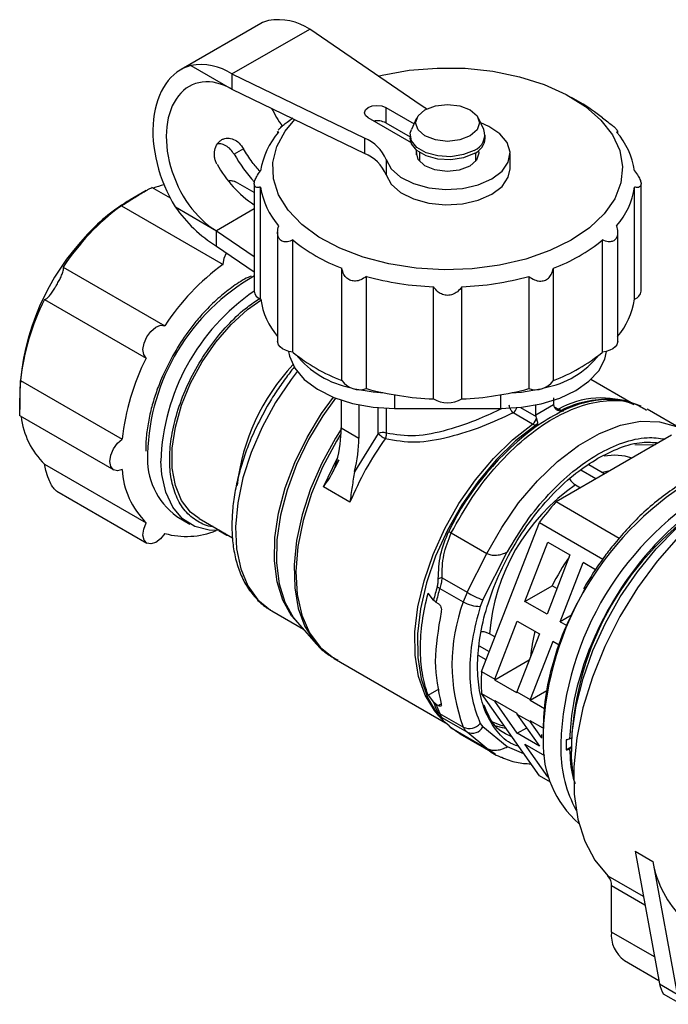
# Model space of a CAD drawing. Units: millimetres. Extents: x 100 to 4164, y 100 to 2870.
# Drawn here: x 3208 to 3282, y 2436 to 2549 of the extents above; entities that cross this region are included whole.
import ezdxf

# ---------------------------------------------------------------- set-up
doc = ezdxf.new("R2010")
doc.units = ezdxf.units.MM
doc.header["$LTSCALE"] = 10

msp = doc.modelspace()

# ---------------------------------------------------------------- linework, layer by layer
at = {"color": 7, "linetype": 'Continuous', "lineweight": 25}
for p, q in [((3235.78, 2548.5), (3226.67, 2543.23)), ((3232.49, 2542.74), (3241.38, 2547.87)), ((3254.11, 2539.11), (3241.38, 2547.87)), ((3227.78, 2543.71), (3232.49, 2540.99)), ((3232.49, 2542.74), (3232.49, 2540.99)), ((3232.49, 2542.74), (3247.66, 2535.39)), ((3232.49, 2540.99), (3247.66, 2533.64)), ((3272.3, 2539.47), (3271.29, 2540.05)), ((3250.07, 2538.89), (3253.3, 2537.02)), ((3250.07, 2538.89), (3250.07, 2537.14)), ((3252.74, 2535.01), (3248.05, 2537.72)), ((3253.6, 2537.68), (3253, 2536.37)), ((3261.28, 2536.37), (3260.68, 2537.68)), ((3250.07, 2537.14), (3252.86, 2535.53)), ((3237.71, 2536.15), (3237.71, 2535.93)), ((3247.66, 2533.64), (3247.66, 2535.39)), ((3252.86, 2535.74), (3252.86, 2535.39)), ((3261.43, 2535.39), (3261.43, 2535.74)), ((3276.58, 2535.93), (3276.58, 2536.14)), ((3233.81, 2534.16), (3232.74, 2533.54)), ((3250.1, 2532.93), (3250.1, 2531.19)), ((3253.58, 2533.48), (3253.58, 2533.84)), ((3253.58, 2533.75), (3253.58, 2533.52)), ((3253.93, 2533.75), (3253.93, 2532.74)), ((3260.36, 2532.74), (3260.36, 2533.75)), ((3264.28, 2531.89), (3264.28, 2533.64)), ((3225.45, 2528.51), (3223.33, 2529.74)), ((3235.03, 2529.16), (3232.89, 2530.4)), ((3235.03, 2530.17), (3235.03, 2517.89)), ((3235.77, 2516.95), (3235.77, 2529.79)), ((3278.51, 2516.95), (3278.51, 2529.79)), ((3279.25, 2517.89), (3279.25, 2530.17)), ((3222.67, 2529.39), (3220.86, 2528.34)), ((3219.85, 2527.66), (3231.47, 2520.95)), ((3226.02, 2527.52), (3230.73, 2524.8)), ((3235.03, 2527.29), (3230.73, 2524.8)), ((3230.73, 2523.05), (3230.73, 2524.8)), ((3230.73, 2524.8), (3235.03, 2521.84)), ((3237.71, 2524.62), (3237.71, 2512.13)), ((3276.58, 2512.13), (3276.58, 2524.62)), ((3230.73, 2523.05), (3235.03, 2520.09)), ((3239.45, 2510.91), (3239.45, 2523.74)), ((3274.84, 2510.91), (3274.84, 2523.74)), ((3213.21, 2520.64), (3224.82, 2513.94)), ((3245.05, 2507.68), (3245.05, 2520.51)), ((3269.23, 2507.68), (3269.23, 2520.51)), ((3247.86, 2506.74), (3247.86, 2519.57)), ((3266.42, 2519.57), (3266.42, 2506.74)), ((3255.52, 2505.56), (3255.52, 2518.39)), ((3258.76, 2505.56), (3258.76, 2518.39)), ((3211.07, 2516.94), (3222.69, 2510.24)), ((3208.32, 2507.68), (3219.93, 2500.97)), ((3278.13, 2505.11), (3273.51, 2507.77)), ((3208.23, 2506.47), (3208.23, 2504.37)), ((3251.08, 2506.03), (3251.08, 2504.47)), ((3263.2, 2506.03), (3263.2, 2504.47)), ((3244.97, 2505.42), (3244.97, 2502.25)), ((3246.99, 2504.88), (3246.99, 2501.08)), ((3267.24, 2503.76), (3267.24, 2504.94)), ((3267.24, 2503.76), (3269.26, 2504.93)), ((3269.26, 2505.7), (3269.26, 2504.93)), ((3269.26, 2504.93), (3269.29, 2504.72)), ((3269.29, 2504.72), (3269.35, 2504.59)), ((3276.2, 2505.5), (3275.85, 2505.52)), ((3276.46, 2505.47), (3276.2, 2505.5)), ((3208.27, 2503.62), (3218.98, 2497.44)), ((3249.19, 2501.59), (3249.19, 2504.55)), ((3250.11, 2504.56), (3250.11, 2501.64)), ((3251.08, 2504.47), (3263.2, 2504.47)), ((3266.86, 2502.69), (3264.64, 2503.97)), ((3265.48, 2504.59), (3267.27, 2503.56)), ((3267.27, 2503.56), (3267.24, 2503.76)), ((3269.32, 2504.65), (3269.8, 2504.38)), ((3270.14, 2504.25), (3269.8, 2504.38)), ((3270.14, 2504.25), (3270.36, 2504.22)), ((3270.33, 2504.2), (3270.39, 2504.21)), ((3270.36, 2504.22), (3270.39, 2504.21)), ((3284.02, 2502.04), (3279.95, 2504.38)), ((3266.86, 2502.69), (3267.21, 2502.56)), ((3267.43, 2502.52), (3267.21, 2502.56)), ((3267.31, 2503.41), (3267.27, 2503.56)), ((3267.45, 2502.52), (3267.43, 2502.52)), ((3267.45, 2502.52), (3267.46, 2502.55)), ((3244.97, 2502.25), (3246.99, 2501.08)), ((3249.19, 2501.59), (3246.51, 2497.24)), ((3282.74, 2501.41), (3269.53, 2493.78)), ((3278.53, 2500.36), (3280.86, 2500.32)), ((3211.07, 2498.11), (3222.69, 2491.4)), ((3242.94, 2495.49), (3244.54, 2498.82)), ((3273.28, 2498.07), (3275.11, 2497.01)), ((3274.1, 2496.42), (3272.35, 2497.43)), ((3275.69, 2497.34), (3274.86, 2497.15)), ((3271.76, 2495.73), (3272.33, 2495.4)), ((3212.46, 2495.02), (3222.76, 2489.07)), ((3245.97, 2493.74), (3242.94, 2495.49)), ((3276.75, 2489.61), (3269.53, 2493.78)), ((3226.18, 2492.13), (3227.69, 2491.25)), ((3228.73, 2491.89), (3232.56, 2489.68)), ((3261.02, 2474.39), (3267.63, 2491.42)), ((3267.63, 2491.42), (3274.87, 2487.23)), ((3230.98, 2490.51), (3231.91, 2489.97)), ((3257.56, 2490.24), (3261.63, 2487.89)), ((3265.98, 2482.4), (3268.61, 2489.17)), ((3268.61, 2489.17), (3271.13, 2487.71)), ((3259.37, 2483.44), (3261.63, 2487.89)), ((3261.16, 2482.57), (3263.95, 2488.06)), ((3263.98, 2488.08), (3263.95, 2488.06)), ((3271.13, 2487.71), (3268.51, 2480.95)), ((3270.02, 2480.07), (3272.65, 2486.84)), ((3274.04, 2486.03), (3272.65, 2486.84)), ((3256.51, 2485.1), (3259.37, 2483.44)), ((3255.53, 2482.54), (3254.9, 2483.35)), ((3256.25, 2483.89), (3258.93, 2482.34)), ((3265.98, 2482.4), (3269.08, 2484.19)), ((3269.64, 2483.86), (3269.08, 2484.19)), ((3255.81, 2482.3), (3255.53, 2482.54)), ((3255.81, 2482.3), (3256.06, 2482.16)), ((3261.16, 2482.57), (3260.87, 2481.83)), ((3268.51, 2480.95), (3265.98, 2482.4)), ((3237.04, 2481.32), (3240.65, 2479.24)), ((3239.99, 2479.98), (3242.13, 2477.56)), ((3262.54, 2473.52), (3265.11, 2480.15)), ((3265.11, 2480.15), (3267.63, 2478.69)), ((3271.3, 2480.81), (3270.02, 2480.07)), ((3270.02, 2480.07), (3270.73, 2479.67)), ((3241.98, 2477.74), (3242.13, 2477.56)), ((3262.55, 2478.33), (3261.93, 2478.69)), ((3267.63, 2478.69), (3265.06, 2472.06)), ((3269.15, 2477.82), (3266.58, 2471.18)), ((3269.9, 2477.38), (3269.15, 2477.82)), ((3260.74, 2477.33), (3261.9, 2476.66)), ((3244.18, 2475.88), (3256.91, 2468.53)), ((3261.53, 2475.71), (3260.66, 2476.21)), ((3266.47, 2475.69), (3262.53, 2473.41)), ((3261.02, 2474.39), (3262.54, 2473.52)), ((3265.06, 2471.95), (3262.53, 2473.41)), ((3254.9, 2471.69), (3256.16, 2472.42)), ((3265.06, 2472.06), (3266.58, 2471.18)), ((3268.49, 2472.19), (3266.57, 2471.08)), ((3254.9, 2471.69), (3255.53, 2470.87)), ((3261.02, 2471.85), (3262.54, 2470.98)), ((3267.63, 2462.46), (3261.02, 2471.85)), ((3262.53, 2471.08), (3265.06, 2469.62)), ((3265.11, 2467.32), (3262.54, 2470.98)), ((3268.22, 2470.12), (3266.57, 2471.08)), ((3255.81, 2470.64), (3255.53, 2470.87)), ((3255.69, 2469.96), (3256.24, 2469.18)), ((3256.06, 2470.49), (3255.81, 2470.64)), ((3256.06, 2470.49), (3256.4, 2470.69)), ((3256.26, 2469.2), (3256.08, 2469.51)), ((3258.93, 2468.02), (3256.25, 2469.56)), ((3259.37, 2467.43), (3256.51, 2469.09)), ((3265.06, 2469.52), (3266.58, 2468.65)), ((3265.06, 2469.52), (3267.63, 2465.86)), ((3268.05, 2467.89), (3266.57, 2468.75)), ((3257.27, 2468.21), (3257.12, 2468.34)), ((3257.56, 2467.93), (3261.63, 2465.59)), ((3258.53, 2467.27), (3257.56, 2467.93)), ((3260.87, 2468.43), (3261.16, 2468.04)), ((3263.95, 2465.76), (3261.16, 2468.04)), ((3262.14, 2468.66), (3263.24, 2468.25)), ((3263.24, 2468.25), (3263.61, 2468.16)), ((3265.11, 2467.32), (3266.18, 2467.93)), ((3267.86, 2466.82), (3266.58, 2468.65)), ((3258.53, 2467.27), (3262.59, 2464.92)), ((3261.63, 2465.59), (3259.37, 2467.43)), ((3267.63, 2465.86), (3265.11, 2467.32)), ((3267.86, 2467.19), (3267.86, 2466.77)), ((3268.05, 2467.27), (3268.07, 2466.47)), ((3271.09, 2466.69), (3271.3, 2466.81)), ((3262.59, 2464.92), (3261.63, 2465.59)), ((3263.98, 2465.78), (3263.95, 2465.76)), ((3265.86, 2464.97), (3263.98, 2465.78)), ((3268.61, 2462.34), (3265.98, 2466.07)), ((3265.98, 2466.07), (3268.2, 2464.79)), ((3270.07, 2466.1), (3270.09, 2465.3)), ((3271.29, 2465.76), (3270.69, 2465.41)), ((3271.29, 2465.64), (3271.09, 2465.52)), ((3271.29, 2466.22), (3271.29, 2465.23)), ((3268.89, 2461.73), (3267.63, 2462.46)), ((3268.61, 2462.34), (3268.68, 2462.38)), ((3268.71, 2462.28), (3268.61, 2462.34)), ((3278.56, 2453.82), (3280.58, 2452.66)), ((3278.56, 2453.82), (3281.36, 2438.64)), ((3280.58, 2452.66), (3283.38, 2437.47)), ((3275.46, 2451.02), (3279.51, 2448.68)), ((3275.87, 2444.58), (3275.87, 2449.85)), ((3279.7, 2447.64), (3275.87, 2449.85)), ((3280.78, 2441.75), (3275.87, 2444.58)), ((3277.35, 2441.31), (3281.28, 2439.05)), ((3281.36, 2438.64), (3283.38, 2437.47)), ((3283.83, 2436.32), (3281.81, 2437.48))]:
    msp.add_line(p, q, dxfattribs=at)
at = {"color": 7, "linetype": 'Continuous', "lineweight": 25, "flags": 128}
for points in [[(3249.2, 2542.49), (3249.67, 2542.6), (3252.75, 2543.15), (3255.93, 2543.41), (3259.15, 2543.38), (3262.32, 2543.04), (3265.35, 2542.42), (3268.17, 2541.52), (3270.7, 2540.37), (3272.89, 2539.01), (3274.66, 2537.46), (3275.98, 2535.76), (3276.81, 2533.97), (3277.14, 2532.12), (3276.94, 2530.27), (3276.24, 2528.45), (3275.03, 2526.73), (3273.37, 2525.14), (3271.28, 2523.72)], [(3248.05, 2537.72), (3247.74, 2537.99), (3247.63, 2538.3), (3247.74, 2538.62), (3248.05, 2538.89), (3248.51, 2539.07), (3249.06, 2539.13), (3249.61, 2539.07), (3250.07, 2538.89)], [(3259.73, 2535.64), (3258.54, 2535.18), (3257.14, 2535.02), (3255.74, 2535.18), (3254.55, 2535.64), (3253.76, 2536.33), (3253.48, 2537.14), (3253.76, 2537.95), (3254.55, 2538.63), (3255.74, 2539.09), (3257.14, 2539.25), (3258.54, 2539.09), (3259.73, 2538.63), (3260.53, 2537.95), (3260.8, 2537.14), (3260.53, 2536.33), (3259.73, 2535.64)], [(3254.74, 2538.73), (3254.53, 2538.85), (3254.11, 2539.11)], [(3271.28, 2523.72), (3268.83, 2522.52), (3266.08, 2521.56), (3263.09, 2520.87), (3259.95, 2520.46), (3256.74, 2520.34), (3253.54, 2520.53), (3250.43, 2521.01), (3247.49, 2521.78), (3244.81, 2522.8), (3242.44, 2524.06), (3240.46, 2525.52), (3238.9, 2527.15), (3237.82, 2528.9), (3237.24, 2530.73), (3237.18, 2532.59), (3237.63, 2534.43), (3238.59, 2536.2), (3239.67, 2537.51)], [(3250.1, 2532.93), (3250.69, 2531.87), (3251.76, 2530.93), (3253.23, 2530.19), (3254.98, 2529.71), (3256.9, 2529.52), (3258.83, 2529.63), (3260.64, 2530.04), (3262.19, 2530.72), (3263.37, 2531.62), (3264.08, 2532.66), (3264.28, 2533.78), (3263.95, 2534.88), (3263.12, 2535.9), (3261.84, 2536.74), (3260.93, 2537.13)], [(3260.17, 2533.99), (3258.95, 2533.5), (3257.52, 2533.27), (3256.03, 2533.35), (3254.68, 2533.71), (3253.63, 2534.32), (3253, 2535.1), (3252.87, 2535.95), (3253, 2536.37)], [(3260.17, 2533.64), (3258.95, 2533.15), (3257.52, 2532.92), (3256.03, 2533), (3254.68, 2533.36), (3253.63, 2533.97), (3253, 2534.75), (3252.86, 2535.39)], [(3252.95, 2534.88), (3252.94, 2534.88), (3252.74, 2535.01)], [(3253.58, 2533.75), (3253.58, 2533.93), (3253.56, 2534.03)], [(3260.66, 2533.98), (3260.71, 2533.68), (3260.45, 2532.87), (3259.67, 2532.18), (3258.48, 2531.73), (3257.08, 2531.58), (3255.68, 2531.76), (3254.52, 2532.24), (3253.78, 2532.94), (3253.58, 2533.75), (3253.58, 2533.75)], [(3250.1, 2531.19), (3250.69, 2530.12), (3251.76, 2529.18), (3253.23, 2528.44), (3254.98, 2527.96), (3256.9, 2527.77), (3258.83, 2527.88), (3260.64, 2528.29), (3262.19, 2528.97), (3263.37, 2529.87), (3264.08, 2530.91), (3264.28, 2531.89)], [(3231.47, 2520.95), (3231.61, 2521.66), (3231.88, 2522.26)], [(3228.73, 2491.89), (3227.77, 2492.61), (3226.74, 2493.94), (3226.03, 2495.64), (3225.67, 2497.65), (3225.67, 2499.92), (3226.03, 2502.34), (3226.74, 2504.86), (3227.77, 2507.38), (3229.09, 2509.81), (3230.65, 2512.07), (3232.4, 2514.09), (3234.28, 2515.8), (3235.79, 2516.86)], [(3222.69, 2510.24), (3222.41, 2510.64), (3222.32, 2511.23), (3222.45, 2511.94), (3222.76, 2512.66), (3223.23, 2513.29), (3223.78, 2513.76), (3224.34, 2513.98), (3224.82, 2513.94)], [(3239.45, 2510.91), (3239.01, 2510.99), (3238.61, 2511.12), (3238.27, 2511.29), (3238, 2511.51), (3237.81, 2511.75), (3237.72, 2512.01), (3237.71, 2512.13)], [(3276.58, 2512.13), (3276.57, 2512.01), (3276.47, 2511.75), (3276.29, 2511.51), (3276.02, 2511.29), (3275.67, 2511.12), (3275.27, 2510.99), (3274.84, 2510.91)], [(3238.97, 2511), (3239.07, 2510.45), (3239.68, 2509.07), (3240.76, 2507.79), (3242.26, 2506.66), (3244.13, 2505.73), (3246.28, 2505.04), (3248.63, 2504.61), (3251.08, 2504.47)], [(3263.2, 2504.47), (3265.57, 2504.6), (3267.85, 2505), (3269.95, 2505.65), (3271.79, 2506.52), (3273.3, 2507.58), (3274.42, 2508.79), (3275.11, 2510.11), (3275.32, 2511)], [(3239.95, 2508.68), (3239.25, 2507.78), (3237.47, 2505.14), (3235.94, 2502.34), (3234.68, 2499.45), (3233.75, 2496.54), (3233.15, 2493.67), (3232.9, 2490.94), (3233.02, 2488.4), (3233.5, 2486.13), (3234.32, 2484.17), (3235.46, 2482.58), (3236.9, 2481.41), (3237.04, 2481.32)], [(3246.54, 2506.72), (3248.63, 2506.36), (3249.9, 2506.25)], [(3264.39, 2506.25), (3265.57, 2506.35), (3267.75, 2506.73)], [(3240.35, 2479.58), (3239.29, 2480.76), (3238.3, 2482.53), (3237.65, 2484.65), (3237.35, 2487.06), (3237.41, 2489.7), (3237.82, 2492.5), (3238.59, 2495.39), (3239.68, 2498.3), (3241.07, 2501.16), (3242.73, 2503.88), (3244.08, 2505.75)], [(3244.34, 2505.64), (3242.89, 2503.64), (3241.25, 2500.91), (3239.87, 2498.05), (3238.79, 2495.14), (3238.03, 2492.25), (3237.63, 2489.45), (3237.58, 2486.82), (3237.89, 2484.42), (3238.54, 2482.31), (3239.54, 2480.54), (3239.99, 2479.98)], [(3275.4, 2505.51), (3275.98, 2505.5), (3276.46, 2505.47)], [(3256.15, 2469.31), (3255.63, 2469.91), (3254.56, 2471.68), (3253.82, 2473.8), (3253.44, 2476.24), (3253.41, 2478.91), (3253.75, 2481.77), (3254.45, 2484.74), (3255.48, 2487.75), (3256.82, 2490.73), (3258.44, 2493.6), (3260.31, 2496.29), (3262.37, 2498.74), (3264.57, 2500.89), (3266.86, 2502.69)], [(3267.21, 2502.56), (3264.9, 2500.75), (3262.69, 2498.59), (3260.62, 2496.13), (3258.75, 2493.43), (3257.12, 2490.55), (3255.77, 2487.56), (3254.74, 2484.54), (3254.04, 2481.56), (3253.7, 2478.69), (3253.72, 2476), (3254.11, 2473.56), (3254.85, 2471.42), (3255.69, 2469.96)], [(3261.63, 2487.89), (3263.32, 2490.87), (3265.26, 2493.66), (3267.41, 2496.19), (3269.7, 2498.4), (3272.09, 2500.22), (3274.52, 2501.62), (3276.91, 2502.55), (3279.2, 2503), (3281.35, 2502.95), (3283.29, 2502.4), (3283.37, 2502.37)], [(3244.97, 2502.11), (3244.31, 2501.06), (3242.76, 2498.21), (3241.48, 2495.26), (3240.51, 2492.3), (3239.88, 2489.38), (3239.59, 2486.58), (3239.66, 2483.97), (3240.07, 2481.6), (3240.83, 2479.53), (3241.92, 2477.82), (3241.98, 2477.74)], [(3244.95, 2501.58), (3244.43, 2500.72), (3242.85, 2497.77), (3241.57, 2494.73), (3240.62, 2491.67), (3240.03, 2488.68), (3239.8, 2485.83), (3239.95, 2483.19), (3240.48, 2480.82), (3241.36, 2478.79), (3242.57, 2477.15), (3244.1, 2475.93), (3244.18, 2475.88)], [(3219.93, 2497.48), (3219.39, 2497.34), (3218.94, 2497.46), (3218.64, 2497.84), (3218.53, 2498.42), (3218.64, 2499.12), (3218.94, 2499.84), (3219.39, 2500.49), (3219.93, 2500.97)], [(3231.11, 2490.52), (3229.9, 2490.54), (3228.25, 2490.97), (3226.84, 2491.86), (3225.72, 2493.18), (3224.92, 2494.88), (3224.47, 2496.91), (3224.36, 2498.43)], [(3293.04, 2496.78), (3291.52, 2496.04), (3288.8, 2494.36), (3286.13, 2492.27), (3283.54, 2489.8), (3281.1, 2487.01), (3278.85, 2483.94), (3276.84, 2480.66), (3275.11, 2477.24), (3273.69, 2473.74), (3272.61, 2470.24), (3271.9, 2466.8), (3271.55, 2463.48), (3271.6, 2460.37), (3272.02, 2457.51), (3272.82, 2454.96), (3273.97, 2452.79), (3275.46, 2451.02)], [(3271.53, 2462.14), (3271.3, 2464.53), (3271.39, 2467.42), (3271.84, 2470.46), (3272.63, 2473.6), (3273.75, 2476.77), (3275.18, 2479.9), (3276.88, 2482.92), (3278.83, 2485.77), (3280.97, 2488.4), (3283.26, 2490.73), (3285.65, 2492.73), (3288.1, 2494.35)], [(3224.82, 2490.17), (3224.34, 2489.56), (3223.78, 2489.14), (3223.23, 2488.97), (3222.76, 2489.07), (3222.45, 2489.42), (3222.32, 2489.98), (3222.41, 2490.67), (3222.69, 2491.4)], [(3232.22, 2489.88), (3231.95, 2489.95), (3231.67, 2490.2)], [(3262.49, 2468.2), (3263.39, 2467.97), (3263.79, 2467.91)]]:
    msp.add_lwpolyline(points, dxfattribs=at)
at = {"color": 7, "linetype": 'Continuous', "lineweight": 25}
for centre, radius, start, end in [((3237.82, 2542.46), 6.47, 56.5613, 100.1721), ((3228.93, 2537.33), 6.47, 56.5613, 100.1721), ((3263.63, 2524.32), 17.45, 50.0684, 60.2394), ((3249.06, 2535.16), 2.22, 62.8633, 99.5408), ((3259.51, 2535.75), 1.88, 290.5388, 19.5289), ((3244.4, 2530.34), 8.73, 138.8874, 171.3156), ((3246.03, 2531.32), 4.38, 21.5848, 68.2108), ((3259.39, 2535.52), 2.04, 292.4764, 356.2034), ((3269.88, 2530.34), 8.73, 8.6844, 41.1126), ((3249.24, 2543.03), 19.03, 209.888, 221.7941), ((3246.03, 2529.57), 4.38, 21.5848, 68.2108), ((3242.72, 2539.03), 13.65, 209.0017, 235.7333), ((3227.98, 2518.13), 12.37, 105.2775, 111.3607), ((3244.4, 2531.1), 8.73, 188.6844, 221.1126), ((3269.88, 2531.1), 8.73, 318.8874, 351.3156), ((3235.95, 2505.76), 27.18, 126.3105, 146.7885), ((3231.65, 2510.03), 21.25, 120.5101, 137.3027), ((3238.83, 2536.31), 15.54, 214.4468, 238.5692), ((3236.2, 2505.01), 28.01, 136.0827, 177.0204), ((3252.18, 2539.32), 20.12, 230.7441, 249.2612), ((3262.11, 2539.32), 20.12, 290.7388, 309.2559), ((3247.56, 2499.05), 27.18, 126.3105, 146.7885), ((3246.89, 2498.69), 24.05, 119.4887, 178.5285), ((3256.92, 2552.79), 34.43, 254.7458, 267.6681), ((3257.36, 2552.79), 34.43, 272.3319, 285.2542), ((3248.81, 2497.66), 24.46, 124.2868, 178.1998), ((3236.17, 2518.03), 1.14, 186.8734, 249.9194), ((3278.12, 2518.03), 1.14, 290.0806, 353.1266), ((3235.33, 2504.69), 27.18, 153.2117, 173.688), ((3244.35, 2518.26), 8.67, 188.6345, 220.0234), ((3269.93, 2518.26), 8.67, 319.9766, 351.3655), ((3252.18, 2526.49), 20.12, 230.7441, 249.2612), ((3248.24, 2517.5), 10.88, 219.2627, 258.7403), ((3266.34, 2517.02), 10.35, 280.19, 321.7975), ((3262.11, 2526.49), 20.12, 290.7388, 309.2559), ((3246.95, 2497.99), 27.18, 153.2117, 173.688), ((3257.08, 2492.92), 24.16, 136.8505, 173.4592), ((3247.09, 2509.11), 2.49, 215.1688, 287.9651), ((3267.19, 2509.11), 2.49, 252.0349, 324.8312), ((3256.92, 2539.96), 34.43, 254.7458, 267.6681), ((3257.36, 2539.96), 34.43, 272.3319, 285.2542), ((3257.14, 2508.34), 3.22, 239.7541, 300.2459), ((3274.65, 2495.92), 9.75, 66.9887, 119.8527), ((3275.52, 2493.52), 12.01, 88.4204, 116.6263), ((3275.96, 2492.81), 12.71, 92.5389, 116.1427), ((3263.97, 2504.89), 1.14, 306.4249, 342.6905), ((3278.94, 2486.01), 20.11, 115.1583, 124.8344), ((3269.61, 2504.74), 0.408, 270.1173, 296.5356), ((3269.97, 2504.62), 0.41, 251.0626, 294.9547), ((3270.17, 2504.65), 0.472, 289.5647, 294.0271), ((3217.33, 2504.55), 8.99, 186.4396, 225.8316), ((3286.79, 2475.95), 32.88, 126.0804, 153.8921), ((3266.19, 2503.6), 1.14, 306.4899, 350.1272), ((3266.77, 2503.14), 0.731, 306.9359, 336.6632), ((3267.08, 2503), 0.587, 305.6869, 309.547), ((3249.7, 2500.6), 1.12, 68.4536, 117.094), ((3230.97, 2498.71), 8.14, 175.8176, 233.9536), ((3276.23, 2492.52), 6.59, 72.4279, 100.508), ((3229.14, 2497.99), 9.22, 183.113, 225.5686), ((3284.69, 2476.91), 22.83, 124.4748, 175.5252), ((3303.64, 2465.88), 35.62, 119.7912, 177.7712), ((3305.66, 2464.72), 35.62, 119.7912, 177.7712), ((3295.53, 2470.93), 34.62, 138.6912, 143.7196), ((3305.69, 2464.78), 34.43, 122.3948, 177.6052), ((3227.27, 2498.74), 8.91, 254.0739, 292.4895), ((3260.74, 2495.79), 6.4, 237.1057, 240.2365), ((3293.26, 2471.96), 27.1, 145.0639, 153.1725), ((3256.86, 2482.99), 2.14, 99.4489, 111.2153), ((3286.65, 2474.65), 32.11, 162.9039, 165.7804), ((3287.04, 2474.42), 32.21, 162.9034, 165.8304), ((3257.08, 2485.38), 1.71, 228.8878, 240.8095), ((3265.61, 2480.27), 6.99, 153.0335, 162.7943), ((3266.73, 2496.18), 14.71, 239.9913, 247.7569), ((3278.1, 2475.18), 20.46, 159.5174, 200.4824), ((3260.85, 2485.73), 3.9, 240.372, 270.153), ((3286.23, 2474.16), 19.71, 165.8153, 174.5135), ((3281.17, 2473.12), 20.19, 176.3976, 183.6024), ((3284.84, 2472.16), 22.34, 176.5235, 176.7951), ((3287.37, 2470.7), 22.34, 176.5235, 176.7951), ((3280.64, 2472.16), 18.14, 183.4254, 183.7376), ((3288.88, 2469.83), 22.34, 176.5235, 176.7951), ((3266.13, 2474.65), 11.25, 199.6157, 205.4024), ((3266.47, 2474.42), 11.31, 199.5185, 205.4003), ((3256.7, 2470.36), 0.911, 215.7924, 240.4487), ((3257.28, 2470.29), 1.43, 212.7757, 237.0105), ((3283.16, 2470.7), 18.14, 183.4254, 183.7376), ((3284.68, 2469.83), 18.14, 183.4254, 183.7376), ((3258.04, 2468.76), 0.949, 215.4599, 239.9954), ((3259.62, 2469.53), 1.66, 245.4652, 318.6718), ((3260.46, 2468.72), 1.68, 204.7066, 230.0132), ((3259.94, 2468.72), 1.4, 246.4168, 331.2261), ((3280.06, 2466.02), 12, 177.8663, 228.7189), ((3292.63, 2465.99), 21.95, 178.4777, 181.5223), ((3284.48, 2465.38), 14.39, 180.3102, 208.3938), ((3292.98, 2454.96), 12.61, 190.532, 224.8867), ((3274.29, 2449.95), 1.58, 356.2191, 42.4519), ((3279.46, 2444.24), 3.61, 174.5293, 234.1585), ((3285.72, 2439.68), 4.49, 193.44, 209.3304)]:
    msp.add_arc(centre, radius, start, end, dxfattribs=at)
for centre, major_axis, ratio, start_param, end_param in [((3242.27, 2539.05), (-6.73, 9.3), 0.495681, 6.069067, 6.232015), ((3231.61, 2532.89), (-4.36, 10.63), 0.648292, 6.207608, 8.104464), ((3231.61, 2532.89), (-3.54, 8.64), 0.648292, 5.58524, 8.726833), ((3242.27, 2539.05), (-5.47, 7.55), 0.495681, 1.257912, 1.515521), ((3234.87, 2496.41), (7.14, 12.37), 0.577382, 5.18756, 5.497711), ((3236.89, 2495.25), (7.14, 12.37), 0.577382, 5.187558, 5.497711)]:
    msp.add_ellipse(centre, major_axis=major_axis, ratio=ratio, start_param=start_param, end_param=end_param, dxfattribs=at)
for points, knots in [([(3237.77, 2536.29), (3237.84, 2536.37), (3237.96, 2536.53), (3238.34, 2536.87), (3238.84, 2537.27), (3239.23, 2537.54), (3239.45, 2537.7)], [0, 0, 0, 0, 0.228824, 0.456434, 0.683164, 1, 1, 1, 1]), ([(3274.84, 2537.7), (3275.05, 2537.55), (3275.42, 2537.28), (3275.94, 2536.88), (3276.31, 2536.54), (3276.53, 2536.28), (3276.61, 2536.1), (3276.51, 2536.09), (3276.46, 2536.08)], [0, 0, 0, 0, 0.194409, 0.351658, 0.500014, 0.647583, 0.794582, 1, 1, 1, 1]), ([(3230.78, 2532.41), (3230.72, 2532.54), (3230.59, 2532.79), (3230.46, 2533.34), (3230.48, 2534.04), (3230.74, 2534.65), (3231.06, 2535.02), (3231.34, 2535.23), (3231.66, 2535.36), (3232.1, 2535.43), (3232.68, 2535.3), (3233.33, 2534.86), (3233.65, 2534.4), (3233.81, 2534.16)], [0, 0, 0, 0, 0.06262, 0.12538, 0.25016, 0.37494, 0.43778, 0.500321, 0.562921, 0.625701, 0.750481, 0.875261, 1, 1, 1, 1]), ([(3237.83, 2536.08), (3237.76, 2536.07), (3237.68, 2536.07), (3237.71, 2536.14), (3237.71, 2536.15)], [0, 0, 0, 0, 0.933542, 1, 1, 1, 1]), ([(3232.74, 2533.54), (3232.61, 2533.74), (3232.34, 2534.14), (3231.8, 2534.55), (3231.28, 2534.78), (3230.96, 2534.75), (3230.84, 2534.74)], [0, 0, 0, 0, 0.2740333, 0.5479543, 0.8248058, 1, 1, 1, 1]), ([(3235.71, 2531.57), (3235.4, 2531.92), (3234.7, 2532.71), (3234.13, 2533.64), (3233.81, 2534.16)], [0, 0, 0, 0, 0.443432, 1, 1, 1, 1]), ([(3235.77, 2529.79), (3235.62, 2529.76), (3235.35, 2529.71), (3235.09, 2529.86), (3235, 2530.14), (3235.09, 2530.55), (3235.34, 2531.07), (3235.61, 2531.44), (3235.77, 2531.66)], [0, 0, 0, 0, 0.194409, 0.351658, 0.500014, 0.647583, 0.794582, 1, 1, 1, 1]), ([(3278.51, 2531.66), (3278.66, 2531.45), (3278.94, 2531.08), (3279.19, 2530.56), (3279.28, 2530.15), (3279.2, 2529.87), (3278.95, 2529.71), (3278.67, 2529.76), (3278.51, 2529.79)], [0, 0, 0, 0, 0.194409, 0.351658, 0.500014, 0.647583, 0.794582, 1, 1, 1, 1]), ([(3219.85, 2527.66), (3220.06, 2527.78), (3220.46, 2528.02), (3221.16, 2528.47), (3221.81, 2528.87), (3222.36, 2529.2), (3222.8, 2529.46), (3223.11, 2529.63), (3223.31, 2529.73), (3223.31, 2529.72), (3223.32, 2529.71)], [0, 0, 0, 0, 0.19357, 0.363639, 0.493682, 0.600216, 0.707199, 0.804211, 0.904811, 1, 1, 1, 1]), ([(3232.16, 2530.56), (3232.33, 2530.55), (3232.62, 2530.53), (3232.81, 2530.44), (3232.89, 2530.4)], [0, 0, 0, 0, 0.573537, 1, 1, 1, 1]), ([(3239.45, 2523.74), (3239.24, 2523.66), (3238.86, 2523.51), (3238.34, 2523.54), (3237.96, 2523.76), (3237.75, 2524.14), (3237.67, 2524.67), (3237.77, 2525.1), (3237.83, 2525.36)], [0, 0, 0, 0, 0.194424, 0.351684, 0.509829, 0.648154, 0.786428, 1, 1, 1, 1]), ([(3276.46, 2525.36), (3276.51, 2525.13), (3276.61, 2524.7), (3276.54, 2524.15), (3276.31, 2523.76), (3275.95, 2523.55), (3275.44, 2523.51), (3275.06, 2523.66), (3274.84, 2523.74)], [0, 0, 0, 0, 0.194409, 0.351658, 0.500014, 0.647583, 0.794582, 1, 1, 1, 1]), ([(3211.07, 2516.94), (3211.14, 2516.95), (3211.28, 2516.98), (3211.59, 2517.3), (3211.92, 2517.74), (3212.21, 2518.19), (3212.49, 2518.65), (3212.75, 2519.12), (3213, 2519.64), (3213.2, 2520.14), (3213.28, 2520.5), (3213.23, 2520.6), (3213.21, 2520.64)], [0, 0, 0, 0, 0.142933, 0.268513, 0.364537, 0.443202, 0.500018, 0.577555, 0.654796, 0.759008, 0.898798, 1, 1, 1, 1]), ([(3247.86, 2519.57), (3247.65, 2519.42), (3247.27, 2519.16), (3246.64, 2519.01), (3246.07, 2519.08), (3245.61, 2519.35), (3245.22, 2519.83), (3245.12, 2520.26), (3245.05, 2520.51)], [0, 0, 0, 0, 0.194409, 0.351658, 0.500014, 0.647583, 0.794582, 1, 1, 1, 1]), ([(3266.42, 2519.57), (3266.63, 2519.42), (3267.01, 2519.16), (3267.65, 2519.01), (3268.21, 2519.08), (3268.68, 2519.35), (3269.06, 2519.83), (3269.17, 2520.26), (3269.23, 2520.51)], [0, 0, 0, 0, 0.194409, 0.351658, 0.500014, 0.647583, 0.794582, 1, 1, 1, 1]), ([(3234.68, 2519.62), (3234.56, 2519.57), (3233.89, 2519.29), (3232.68, 2518.49), (3231.05, 2517.23), (3229.61, 2515.85), (3228.41, 2514.47), (3227.17, 2512.88), (3226.41, 2511.64), (3225.91, 2510.84)], [0, 0, 0, 0, 0.036194, 0.207046, 0.372361, 0.548448, 0.677838, 0.791503, 1, 1, 1, 1]), ([(3258.76, 2518.39), (3258.61, 2518.18), (3258.33, 2517.82), (3257.74, 2517.48), (3257.14, 2517.37), (3256.56, 2517.48), (3255.97, 2517.8), (3255.69, 2518.17), (3255.52, 2518.39)], [0, 0, 0, 0, 0.194409, 0.351658, 0.500014, 0.647583, 0.794582, 1, 1, 1, 1]), ([(3230.36, 2490.95), (3230.33, 2490.95), (3229.65, 2490.97), (3228.52, 2491.53), (3227.08, 2492.67), (3226.08, 2494.35), (3225.5, 2496.34), (3225.31, 2498.58), (3225.5, 2501.03), (3226.08, 2503.7), (3227.09, 2506.53), (3228.5, 2509.35), (3230.24, 2511.98), (3232.18, 2514.26), (3234.02, 2515.97), (3235.19, 2516.73), (3235.67, 2517.04)], [0, 0, 0, 0, 0.002701, 0.084681, 0.16666, 0.246936, 0.324008, 0.396724, 0.46944, 0.546512, 0.626788, 0.708768, 0.790747, 0.871023, 0.948095, 1, 1, 1, 1]), ([(3225.91, 2510.84), (3225.48, 2510.03), (3224.87, 2508.9), (3224.14, 2507.18), (3223.61, 2505.72), (3223.13, 2503.99), (3222.8, 2502.24), (3222.63, 2500.75), (3222.66, 2499.9), (3222.66, 2499.6)], [0, 0, 0, 0, 0.217515, 0.30505, 0.449226, 0.596887, 0.753282, 0.914305, 1, 1, 1, 1]), ([(3239.68, 2509.26), (3239.65, 2509.24), (3239.28, 2508.81), (3238.56, 2507.84), (3237.5, 2506.37), (3236.85, 2505.27), (3236.52, 2504.72)], [0, 0, 0, 0, 0.017519, 0.31586, 0.653494, 1, 1, 1, 1]), ([(3208.27, 2503.63), (3208.27, 2503.63), (3208.26, 2503.59), (3208.25, 2503.72), (3208.23, 2504.02), (3208.23, 2504.48), (3208.24, 2505.02), (3208.26, 2505.68), (3208.29, 2506.48), (3208.31, 2507.18), (3208.32, 2507.55), (3208.32, 2507.68)], [0, 0, 0, 0, 0.008159, 0.138376, 0.245053, 0.352179, 0.449321, 0.550056, 0.697354, 0.895159, 1, 1, 1, 1]), ([(3236.52, 2504.72), (3236.03, 2503.82), (3235.35, 2502.57), (3234.51, 2500.65), (3233.89, 2499.02), (3233.3, 2497.08), (3232.84, 2495.07), (3232.55, 2493.04), (3232.45, 2491.03), (3232.55, 2489.08), (3232.88, 2487.24), (3233.43, 2485.53), (3234.23, 2483.97), (3235.3, 2482.64), (3236.21, 2481.78), (3236.8, 2481.49), (3236.89, 2481.45)], [0, 0, 0, 0, 0.099797, 0.140181, 0.20679, 0.275229, 0.347931, 0.423003, 0.499773, 0.577782, 0.65682, 0.736813, 0.81794, 0.900734, 0.986401, 1, 1, 1, 1]), ([(3257.56, 2490.24), (3258.33, 2491.61), (3259.85, 2494.37), (3262.74, 2498.03), (3265.91, 2501.12), (3269.24, 2503.46), (3272.58, 2504.97), (3275.73, 2505.52), (3278.24, 2505.3), (3279.45, 2504.55), (3279.89, 2504.27)], [0, 0, 0, 0, 0.132087, 0.264173, 0.39626, 0.528346, 0.660433, 0.79252, 0.924606, 1, 1, 1, 1]), ([(3264.64, 2503.97), (3264.59, 2504.02), (3264.48, 2504.13), (3264.35, 2504.34), (3264.27, 2504.51), (3264.21, 2504.68), (3264.19, 2504.78), (3264.18, 2504.86)], [0, 0, 0, 0, 0.252838, 0.499359, 0.649725, 0.759997, 1, 1, 1, 1]), ([(3279.25, 2504.72), (3278.69, 2504.94), (3277.56, 2505.38), (3276.19, 2505.57), (3275.41, 2505.49), (3275.29, 2505.48)], [0, 0, 0, 0, 0.453423, 0.914169, 1, 1, 1, 1]), ([(3264.64, 2503.97), (3263.48, 2503.43), (3261.17, 2502.34), (3257.28, 2501.11), (3253.44, 2500.39), (3251.14, 2500.79), (3249.99, 2500.99)], [0, 0, 0, 0, 0.248475, 0.49783, 0.748334, 1, 1, 1, 1]), ([(3263.36, 2504.48), (3262.51, 2504.07), (3260.53, 2503.12), (3257.09, 2501.94), (3253.41, 2501.13), (3251.21, 2501.47), (3250.11, 2501.64)], [0, 0, 0, 0, 0.203582, 0.470358, 0.736103, 1, 1, 1, 1]), ([(3269.35, 2504.59), (3269.38, 2504.55), (3269.43, 2504.46), (3269.59, 2504.33), (3269.74, 2504.27), (3269.84, 2504.24)], [0, 0, 0, 0, 0.2432843, 0.5008533, 1, 1, 1, 1]), ([(3269.84, 2504.24), (3269.92, 2504.22), (3270.08, 2504.19), (3270.25, 2504.2), (3270.33, 2504.2)], [0, 0, 0, 0, 0.499964, 1, 1, 1, 1]), ([(3267.44, 2502.85), (3267.42, 2502.93), (3267.4, 2503.06), (3267.35, 2503.26), (3267.32, 2503.36), (3267.31, 2503.41)], [0, 0, 0, 0, 0.499146, 0.756693, 1, 1, 1, 1]), ([(3267.46, 2502.55), (3267.46, 2502.59), (3267.46, 2502.67), (3267.45, 2502.79), (3267.44, 2502.85)], [0, 0, 0, 0, 0.500036, 1, 1, 1, 1]), ([(3250.11, 2501.64), (3250.11, 2501.6), (3250.12, 2501.51), (3250.1, 2501.36), (3250.07, 2501.18), (3250.01, 2501.06), (3249.99, 2500.99)], [0, 0, 0, 0, 0.191259, 0.421514, 0.691132, 1, 1, 1, 1]), ([(3263.98, 2488.08), (3264.68, 2489.25), (3266.08, 2491.59), (3268.65, 2494.71), (3271.43, 2497.33), (3274.32, 2499.34), (3277.19, 2500.65), (3279.82, 2501.27), (3281.32, 2501.07), (3281.99, 2500.98)], [0, 0, 0, 0, 0.14524, 0.29358, 0.44192, 0.58716, 0.732401, 0.880741, 1, 1, 1, 1]), ([(3274.31, 2498.77), (3275.15, 2499.2), (3276.88, 2500.09), (3279.24, 2500.69), (3280.63, 2500.59), (3281.24, 2500.54)], [0, 0, 0, 0, 0.345488, 0.711671, 1, 1, 1, 1]), ([(3212.46, 2495.02), (3212.46, 2495.02), (3212.37, 2495.05), (3212.16, 2495.27), (3211.84, 2495.72), (3211.5, 2496.46), (3211.23, 2497.3), (3211.12, 2497.87), (3211.07, 2498.11)], [0, 0, 0, 0, 0.000046, 0.155117, 0.309598, 0.518019, 0.797597, 1, 1, 1, 1]), ([(3242.94, 2495.49), (3243.16, 2495.8), (3243.61, 2496.43), (3244.16, 2497.38), (3244.38, 2498.08), (3244.49, 2498.41)], [0, 0, 0, 0, 0.340553, 0.688801, 1, 1, 1, 1]), ([(3244.08, 2497.28), (3244.17, 2497.47), (3244.37, 2497.91), (3244.61, 2498.33), (3244.74, 2498.58)], [0, 0, 0, 0, 0.425814, 1, 1, 1, 1]), ([(3265.27, 2465.81), (3265.04, 2465.88), (3264.06, 2466.2), (3262.75, 2467.47), (3261.45, 2469.54), (3260.72, 2472.09), (3260.49, 2474.91), (3260.72, 2478.01), (3261.46, 2481.4), (3262.74, 2484.98), (3264.52, 2488.55), (3266.72, 2491.88), (3269.19, 2494.77), (3271.75, 2497.14), (3273.48, 2498.24), (3274.31, 2498.77)], [0, 0, 0, 0, 0.026319, 0.111587, 0.195083, 0.275246, 0.350879, 0.426512, 0.506676, 0.590172, 0.67544, 0.760708, 0.844204, 0.924367, 1, 1, 1, 1]), ([(3246.51, 2497.24), (3246.41, 2496.67), (3246.21, 2495.53), (3246.05, 2494.34), (3245.97, 2493.74)], [0, 0, 0, 0, 0.499501, 1, 1, 1, 1]), ([(3271.09, 2496.41), (3271.09, 2496.41), (3271.17, 2496.27), (3271.38, 2496.02), (3271.62, 2495.82), (3271.75, 2495.74), (3271.76, 2495.73)], [0, 0, 0, 0, 0.003453, 0.468218, 0.932469, 1, 1, 1, 1]), ([(3291.46, 2495.8), (3291.11, 2495.73), (3289.83, 2495.48), (3287.49, 2494.31), (3284.51, 2492.36), (3281.51, 2489.69), (3278.61, 2486.38), (3276.01, 2482.54), (3273.87, 2478.42), (3272.32, 2474.26), (3271.34, 2470.28), (3271.17, 2467.86), (3271.09, 2466.69)], [0, 0, 0, 0, 0.037586, 0.138151, 0.238716, 0.345181, 0.455978, 0.569076, 0.682173, 0.79297, 0.899435, 1, 1, 1, 1]), ([(3285.58, 2496.81), (3285.52, 2496.79), (3284.77, 2496.47), (3283.32, 2495.56), (3281.29, 2494.12), (3279.37, 2492.45), (3277.62, 2490.67), (3276.17, 2488.98), (3274.92, 2487.34), (3273.78, 2485.69), (3273.05, 2484.48), (3272.67, 2483.85)], [0, 0, 0, 0, 0.012615, 0.158341, 0.302169, 0.442691, 0.575905, 0.697676, 0.787961, 0.889339, 1, 1, 1, 1]), ([(3256.08, 2484.98), (3256.12, 2485.91), (3256.18, 2487.77), (3256.9, 2489.54), (3257.27, 2490.42)], [0, 0, 0, 0, 0.498949, 1, 1, 1, 1]), ([(3256.51, 2485.1), (3256.52, 2485.98), (3256.55, 2487.73), (3257.23, 2489.4), (3257.56, 2490.24)], [0, 0, 0, 0, 0.502231, 1, 1, 1, 1]), ([(3261.63, 2487.89), (3261.7, 2487.86), (3261.83, 2487.79), (3262.1, 2487.72), (3262.4, 2487.69), (3262.85, 2487.7), (3263.42, 2487.8), (3263.77, 2487.98), (3263.95, 2488.06)], [0, 0, 0, 0, 0.103903, 0.211472, 0.329543, 0.459626, 0.732657, 1, 1, 1, 1]), ([(3255.96, 2484.09), (3256, 2484.23), (3256.07, 2484.52), (3256.08, 2484.83), (3256.08, 2484.98)], [0, 0, 0, 0, 0.478252, 1, 1, 1, 1]), ([(3256.51, 2485.1), (3256.48, 2484.89), (3256.41, 2484.47), (3256.3, 2484.08), (3256.25, 2483.89)], [0, 0, 0, 0, 0.512765, 1, 1, 1, 1]), ([(3272.79, 2483.78), (3272.05, 2482.39), (3270.58, 2479.64), (3269.12, 2475.42), (3268.21, 2471.43), (3268.1, 2469.02), (3268.05, 2467.85)], [0, 0, 0, 0, 0.2627184, 0.5199773, 0.7669679, 1, 1, 1, 1]), ([(3256.06, 2482.16), (3256.09, 2482.13), (3256.16, 2482.09), (3256.27, 2481.96), (3256.38, 2481.76), (3256.44, 2481.47), (3256.42, 2481.28), (3256.4, 2481.19)], [0, 0, 0, 0, 0.125651, 0.249925, 0.49338, 0.741101, 1, 1, 1, 1]), ([(3260.87, 2481.83), (3260.53, 2480.57), (3259.85, 2478.01), (3259.58, 2474.39), (3259.85, 2471.08), (3260.53, 2469.31), (3260.87, 2468.43)], [0, 0, 0, 0, 0.247391, 0.5, 0.752609, 1, 1, 1, 1]), ([(3261.93, 2478.69), (3261.8, 2478.75), (3261.55, 2478.86), (3261.21, 2478.93), (3261.02, 2478.93), (3261, 2478.92)], [0, 0, 0, 0, 0.4628807, 0.9257523, 1, 1, 1, 1]), ([(3241.97, 2477.77), (3241.98, 2477.74), (3242.34, 2477.22), (3243.2, 2476.47), (3244.14, 2475.94), (3244.58, 2475.7)], [0, 0, 0, 0, 0.025214, 0.547342, 1, 1, 1, 1]), ([(3256.08, 2469.51), (3256.08, 2469.54), (3256.07, 2469.59), (3256, 2469.75), (3255.96, 2469.82)], [0, 0, 0, 0, 0.521748, 1, 1, 1, 1]), ([(3256.4, 2470.69), (3256.42, 2470.63), (3256.44, 2470.51), (3256.38, 2470.41), (3256.27, 2470.4), (3256.16, 2470.44), (3256.09, 2470.47), (3256.06, 2470.49)], [0, 0, 0, 0, 0.258892, 0.506607, 0.750055, 0.874884, 1, 1, 1, 1]), ([(3264.39, 2466.96), (3263.84, 2467.22), (3262.42, 2467.86), (3261.73, 2469.52), (3261.31, 2470.54)], [0, 0, 0, 0, 0.389062, 1, 1, 1, 1]), ([(3256.25, 2469.56), (3256.3, 2469.45), (3256.41, 2469.23), (3256.48, 2469.14), (3256.51, 2469.09)], [0, 0, 0, 0, 0.487235, 1, 1, 1, 1]), ([(3256.71, 2468.72), (3256.57, 2468.84), (3256.31, 2469.07), (3256.28, 2469.16), (3256.26, 2469.2)], [0, 0, 0, 0, 0.566043, 1, 1, 1, 1]), ([(3257.56, 2467.93), (3257.23, 2468.23), (3256.55, 2468.81), (3256.52, 2469), (3256.51, 2469.09)], [0, 0, 0, 0, 0.49793, 1, 1, 1, 1]), ([(3271.09, 2466.69), (3271.03, 2466.66), (3270.91, 2466.6), (3270.76, 2466.58), (3270.69, 2466.57)], [0, 0, 0, 0, 0.524278, 1, 1, 1, 1]), ([(3261.5, 2465.69), (3261.53, 2465.67), (3261.99, 2465.2), (3262.61, 2464.81), (3263.27, 2464.59), (3263.34, 2464.57)], [0, 0, 0, 0, 0.052487, 0.899757, 1, 1, 1, 1]), ([(3261.63, 2465.59), (3261.7, 2465.55), (3261.83, 2465.48), (3262.1, 2465.42), (3262.4, 2465.38), (3262.85, 2465.39), (3263.42, 2465.5), (3263.77, 2465.68), (3263.95, 2465.76)], [0, 0, 0, 0, 0.103895, 0.211472, 0.329524, 0.459626, 0.732657, 1, 1, 1, 1]), ([(3270.69, 2465.41), (3270.77, 2465.42), (3270.92, 2465.44), (3271.03, 2465.5), (3271.09, 2465.52)], [0, 0, 0, 0, 0.5242203, 1, 1, 1, 1]), ([(3271.09, 2465.52), (3271.14, 2464.42), (3271.21, 2462.98), (3271.62, 2461.84), (3271.71, 2461.57)], [0, 0, 0, 0, 0.772264, 1, 1, 1, 1]), ([(3263.34, 2464.57), (3263.88, 2464.34), (3264.93, 2463.92), (3266.11, 2463.85), (3266.67, 2463.82)], [0, 0, 0, 0, 0.520331, 1, 1, 1, 1])]:
    msp.add_open_spline(points, degree=3, knots=knots, dxfattribs=at)
for points in [[(3249.99, 2500.99), (3249.92, 2501.04), (3249.78, 2501.12), (3249.54, 2501.29), (3249.33, 2501.46), (3249.23, 2501.55), (3249.19, 2501.59)], [(3249.99, 2500.99), (3249.21, 2499.84), (3247.66, 2497.53), (3246.53, 2495), (3245.97, 2493.74)], [(3254.9, 2471.69), (3254.65, 2472.5), (3254.16, 2474.12), (3253.98, 2476.99), (3254.16, 2480.07), (3254.65, 2482.26), (3254.9, 2483.35)], [(3256.4, 2481.19), (3256.07, 2479.24), (3255.39, 2475.35), (3256.07, 2472.24), (3256.4, 2470.69)]]:
    msp.add_open_spline(points, degree=3, dxfattribs=at)

doc.saveas('drawing.dxf')
